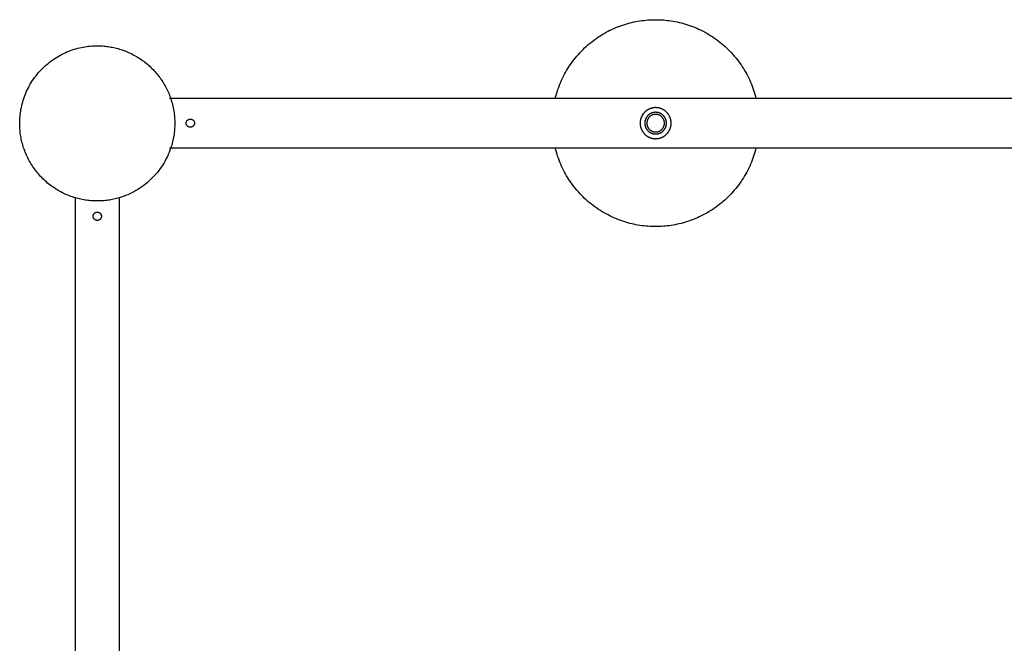
# Model space of a CAD drawing. Units: millimetres. Extents: x -1298 to 15196, y -1772 to 9681.
# Drawn here: x 9148 to 10101, y 4300 to 4903 of the extents above; entities that cross this region are included whole.
import ezdxf

# ---------------------------------------------------------------- set-up
doc = ezdxf.new("R2010")
doc.units = ezdxf.units.MM
doc.header["$MEASUREMENT"] = 0
doc.layers.add('Make2D$Visible$Curves', color=7, linetype='Continuous', true_color=0x000000)

msp = doc.modelspace()

# ---------------------------------------------------------------- linework, layer by layer
at = {"layer": 'Make2D$Visible$Curves', "color": 18, "lineweight": -3, "true_color": 0x000000}
for points in [[(9666.31, 4827.37), (9666.82, 4829.32), (9667.37, 4831.27), (9667.96, 4833.21), (9668.59, 4835.16), (9669.26, 4837.1), (9669.98, 4839.03), (9670.75, 4840.96), (9671.55, 4842.88), (9672.4, 4844.79), (9673.29, 4846.68), (9674.23, 4848.57), (9675.2, 4850.44), (9676.22, 4852.3), (9677.29, 4854.14), (9678.39, 4855.96), (9679.54, 4857.76), (9680.72, 4859.55), (9681.95, 4861.31), (9683.22, 4863.04), (9684.52, 4864.75), (9685.87, 4866.44), (9687.25, 4868.09), (9688.67, 4869.72), (9690.12, 4871.32), (9691.61, 4872.89), (9693.13, 4874.42), (9694.69, 4875.92), (9696.28, 4877.39), (9697.89, 4878.82), (9699.54, 4880.21), (9701.21, 4881.57), (9702.92, 4882.89), (9704.64, 4884.17), (9706.39, 4885.41), (9708.17, 4886.61), (9709.96, 4887.78), (9711.78, 4888.89), (9713.61, 4889.97), (9715.46, 4891.01), (9717.33, 4892), (9719.21, 4892.95), (9721.11, 4893.86), (9723.01, 4894.72), (9724.93, 4895.54), (9726.85, 4896.32), (9728.78, 4897.06), (9730.72, 4897.75), (9732.66, 4898.39), (9734.61, 4899), (9736.56, 4899.56), (9738.51, 4900.08), (9740.45, 4900.56), (9742.4, 4901), (9744.34, 4901.4), (9746.28, 4901.75), (9748.21, 4902.07), (9750.14, 4902.34), (9752.06, 4902.58), (9753.97, 4902.78), (9755.87, 4902.94), (9757.76, 4903.06), (9759.63, 4903.15), (9761.5, 4903.2), (9763.35, 4903.22), (9765.2, 4903.2), (9767.07, 4903.15), (9768.95, 4903.06), (9770.84, 4902.94), (9772.74, 4902.78), (9774.65, 4902.58), (9776.57, 4902.34), (9778.49, 4902.07), (9780.42, 4901.75), (9782.36, 4901.4), (9784.3, 4901), (9786.25, 4900.56), (9788.2, 4900.08), (9790.15, 4899.56), (9792.09, 4899), (9794.04, 4898.39), (9795.98, 4897.75), (9797.92, 4897.06), (9799.85, 4896.32), (9801.78, 4895.54), (9803.69, 4894.72), (9805.6, 4893.86), (9807.49, 4892.95), (9809.37, 4892), (9811.24, 4891.01), (9813.09, 4889.97), (9814.93, 4888.89), (9816.74, 4887.78), (9818.54, 4886.61), (9820.31, 4885.41), (9822.06, 4884.17), (9823.79, 4882.89), (9825.49, 4881.57), (9827.16, 4880.21), (9828.81, 4878.82), (9830.43, 4877.39), (9832.01, 4875.92), (9833.57, 4874.42), (9835.09, 4872.89), (9836.58, 4871.32), (9838.04, 4869.72), (9839.45, 4868.09), (9840.84, 4866.44), (9842.18, 4864.75), (9843.49, 4863.04), (9844.75, 4861.31), (9845.98, 4859.55), (9847.17, 4857.76), (9848.31, 4855.96), (9849.42, 4854.14), (9850.48, 4852.3), (9851.5, 4850.44), (9852.48, 4848.57), (9853.41, 4846.68), (9854.3, 4844.79), (9855.15, 4842.88), (9855.96, 4840.96), (9856.72, 4839.03), (9857.44, 4837.1), (9858.12, 4835.16), (9858.75, 4833.21), (9859.34, 4831.27), (9859.89, 4829.32), (9860.39, 4827.37)], [(9202.15, 4731.05), (9200.74, 4731.48), (9199.33, 4731.94), (9197.92, 4732.43), (9196.52, 4732.95), (9195.12, 4733.51), (9193.73, 4734.09), (9192.34, 4734.7), (9190.96, 4735.34), (9189.59, 4736.01), (9188.23, 4736.72), (9186.88, 4737.45), (9185.54, 4738.21), (9184.22, 4739), (9182.91, 4739.82), (9181.61, 4740.67), (9180.32, 4741.55), (9179.06, 4742.46), (9177.81, 4743.39), (9176.58, 4744.35), (9175.36, 4745.34), (9174.17, 4746.35), (9173, 4747.39), (9171.85, 4748.46), (9170.72, 4749.55), (9169.61, 4750.66), (9168.53, 4751.79), (9167.47, 4752.95), (9166.44, 4754.13), (9165.43, 4755.32), (9164.45, 4756.54), (9163.49, 4757.78), (9162.57, 4759.03), (9161.67, 4760.3), (9160.8, 4761.59), (9159.95, 4762.89), (9159.14, 4764.21), (9158.35, 4765.54), (9157.6, 4766.88), (9156.87, 4768.23), (9156.18, 4769.59), (9155.51, 4770.96), (9154.88, 4772.34), (9154.27, 4773.73), (9153.7, 4775.13), (9153.15, 4776.53), (9152.64, 4777.93), (9152.16, 4779.34), (9151.7, 4780.75), (9151.28, 4782.16), (9150.89, 4783.57), (9150.52, 4784.99), (9150.19, 4786.4), (9149.88, 4787.81), (9149.6, 4789.22), (9149.35, 4790.62), (9149.13, 4792.02), (9148.94, 4793.42), (9148.77, 4794.81), (9148.64, 4796.2), (9148.52, 4797.57), (9148.44, 4798.94), (9148.37, 4800.3), (9148.34, 4801.66), (9148.33, 4803), (9148.34, 4804.66), (9148.4, 4806.34), (9148.5, 4808.04), (9148.63, 4809.74), (9148.8, 4811.45), (9149.02, 4813.18), (9149.28, 4814.91), (9149.58, 4816.65), (9149.92, 4818.39), (9150.31, 4820.14), (9150.74, 4821.89), (9151.22, 4823.64), (9151.74, 4825.39), (9152.31, 4827.13), (9152.93, 4828.87), (9153.59, 4830.61), (9154.3, 4832.33), (9155.06, 4834.05), (9155.86, 4835.76), (9156.7, 4837.45), (9157.6, 4839.12), (9158.54, 4840.78), (9159.52, 4842.42), (9160.55, 4844.04), (9161.62, 4845.64), (9162.74, 4847.21), (9163.9, 4848.75), (9165.1, 4850.27), (9166.34, 4851.76), (9167.62, 4853.22), (9168.94, 4854.64), (9170.29, 4856.03), (9171.68, 4857.39), (9173.11, 4858.71), (9174.57, 4859.99), (9176.05, 4861.23), (9177.57, 4862.43), (9179.12, 4863.59), (9180.69, 4864.7), (9182.29, 4865.77), (9183.9, 4866.8), (9185.54, 4867.79), (9187.2, 4868.73), (9188.88, 4869.62), (9190.57, 4870.47), (9192.28, 4871.27), (9193.99, 4872.03), (9195.72, 4872.73), (9197.45, 4873.4), (9199.19, 4874.01), (9200.94, 4874.58), (9202.69, 4875.1), (9204.44, 4875.58), (9206.19, 4876.02), (9207.94, 4876.4), (9209.68, 4876.75), (9211.42, 4877.05), (9213.15, 4877.31), (9214.87, 4877.52), (9216.59, 4877.7), (9218.29, 4877.83), (9219.98, 4877.93), (9221.66, 4877.98), (9223.33, 4878), (9225.93, 4877.95), (9227.24, 4877.9), (9228.56, 4877.82), (9229.89, 4877.71), (9231.22, 4877.58), (9232.56, 4877.43), (9233.91, 4877.25), (9235.26, 4877.05), (9236.61, 4876.81), (9237.97, 4876.56), (9239.33, 4876.27), (9240.69, 4875.96), (9242.05, 4875.62), (9243.41, 4875.26), (9244.78, 4874.87), (9246.14, 4874.45), (9247.5, 4874), (9248.86, 4873.52), (9250.21, 4873.02), (9251.56, 4872.48), (9252.9, 4871.92), (9254.24, 4871.33), (9255.57, 4870.72), (9256.89, 4870.07), (9258.21, 4869.4), (9259.51, 4868.69), (9260.8, 4867.97), (9262.08, 4867.21), (9263.35, 4866.42), (9264.61, 4865.61), (9265.85, 4864.78), (9267.08, 4863.91), (9268.3, 4863.02), (9269.49, 4862.11), (9270.67, 4861.17), (9271.83, 4860.2), (9272.97, 4859.21), (9274.1, 4858.2), (9275.2, 4857.17), (9276.28, 4856.11), (9277.34, 4855.03), (9278.38, 4853.93), (9279.4, 4852.81), (9280.39, 4851.67), (9281.36, 4850.51), (9282.3, 4849.34), (9283.22, 4848.14), (9284.11, 4846.93), (9284.98, 4845.71), (9285.82, 4844.47), (9286.64, 4843.21), (9287.42, 4841.94), (9288.18, 4840.66), (9288.92, 4839.37), (9289.62, 4838.07), (9290.3, 4836.76), (9290.95, 4835.44), (9291.57, 4834.11), (9292.16, 4832.77), (9292.73, 4831.43), (9293.27, 4830.08), (9293.78, 4828.73), (9294.26, 4827.37)], [(9293.35, 4827.37), (9666.31, 4827.37)], [(9294.26, 4827.37), (9294.77, 4825.83), (9295.24, 4824.28), (9295.68, 4822.74), (9296.09, 4821.19), (9296.46, 4819.65), (9296.79, 4818.1), (9297.09, 4816.56), (9297.36, 4815.03), (9297.59, 4813.5), (9297.79, 4811.97), (9297.95, 4810.45), (9298.09, 4808.94), (9298.19, 4807.44), (9298.27, 4805.95), (9298.31, 4804.47), (9298.33, 4803), (9298.31, 4801.56), (9298.27, 4800.1), (9298.2, 4798.64), (9298.1, 4797.16), (9297.97, 4795.68), (9297.81, 4794.19), (9297.61, 4792.69), (9297.39, 4791.19), (9297.13, 4789.68), (9296.85, 4788.17), (9296.52, 4786.66), (9296.17, 4785.14), (9295.78, 4783.62), (9295.36, 4782.1), (9294.9, 4780.59), (9294.41, 4779.07)], [(9666.31, 4827.37), (9860.39, 4827.37)], [(9860.39, 4827.37), (10126.31, 4827.37)], [(9294.41, 4779.07), (9293.68, 4777.01), (9292.89, 4774.97), (9292.04, 4772.93), (9291.12, 4770.91), (9290.13, 4768.91), (9289.08, 4766.93), (9287.97, 4764.97), (9286.8, 4763.04), (9285.56, 4761.14), (9284.26, 4759.27), (9282.9, 4757.44), (9281.49, 4755.65), (9280.02, 4753.9), (9278.49, 4752.19), (9276.91, 4750.53), (9275.29, 4748.92), (9273.61, 4747.35), (9271.89, 4745.84), (9270.12, 4744.39), (9268.32, 4742.99), (9266.47, 4741.65), (9264.6, 4740.38), (9262.69, 4739.16), (9260.75, 4738), (9258.78, 4736.91), (9256.79, 4735.88), (9254.79, 4734.92), (9252.76, 4734.02), (9250.72, 4733.18), (9248.67, 4732.41), (9246.61, 4731.71), (9244.55, 4731.07)], [(9666.31, 4779.07), (9293.35, 4779.07)], [(9860.39, 4779.07), (9666.31, 4779.07)], [(9860.39, 4779.07), (9859.89, 4777.12), (9859.34, 4775.17), (9858.75, 4773.23), (9858.12, 4771.28), (9857.44, 4769.34), (9856.72, 4767.41), (9855.96, 4765.48), (9855.15, 4763.56), (9854.3, 4761.65), (9853.41, 4759.75), (9852.48, 4757.87), (9851.5, 4756), (9850.48, 4754.14), (9849.42, 4752.3), (9848.31, 4750.48), (9847.17, 4748.67), (9845.98, 4746.89), (9844.75, 4745.13), (9843.49, 4743.4), (9842.18, 4741.69), (9840.84, 4740), (9839.45, 4738.35), (9838.04, 4736.72), (9836.58, 4735.12), (9835.09, 4733.55), (9833.57, 4732.02), (9832.01, 4730.52), (9830.43, 4729.05), (9828.81, 4727.62), (9827.16, 4726.23), (9825.49, 4724.87), (9823.79, 4723.55), (9822.06, 4722.27), (9820.31, 4721.03), (9818.54, 4719.82), (9816.74, 4718.66), (9814.93, 4717.54), (9813.09, 4716.47), (9811.24, 4715.43), (9809.37, 4714.44), (9807.49, 4713.49), (9805.6, 4712.58), (9803.69, 4711.72), (9801.78, 4710.9), (9799.85, 4710.12), (9797.92, 4709.38), (9795.98, 4708.69), (9794.04, 4708.04), (9792.09, 4707.44), (9790.15, 4706.88), (9788.2, 4706.36), (9786.25, 4705.88), (9784.3, 4705.44), (9782.36, 4705.04), (9780.42, 4704.69), (9778.49, 4704.37), (9776.57, 4704.1), (9774.65, 4703.86), (9772.74, 4703.66), (9770.84, 4703.5), (9768.95, 4703.38), (9767.07, 4703.29), (9765.2, 4703.24), (9763.35, 4703.22), (9761.5, 4703.24), (9759.63, 4703.29), (9757.76, 4703.38), (9755.87, 4703.5), (9753.97, 4703.66), (9752.06, 4703.86), (9750.14, 4704.1), (9748.21, 4704.37), (9746.28, 4704.69), (9744.34, 4705.04), (9742.4, 4705.44), (9740.45, 4705.88), (9738.51, 4706.36), (9736.56, 4706.88), (9734.61, 4707.44), (9732.66, 4708.04), (9730.72, 4708.69), (9728.78, 4709.38), (9726.85, 4710.12), (9724.93, 4710.9), (9723.01, 4711.72), (9721.11, 4712.58), (9719.21, 4713.49), (9717.33, 4714.44), (9715.46, 4715.43), (9713.61, 4716.47), (9711.78, 4717.54), (9709.96, 4718.66), (9708.17, 4719.82), (9706.39, 4721.03), (9704.64, 4722.27), (9702.92, 4723.55), (9701.21, 4724.87), (9699.54, 4726.23), (9697.89, 4727.62), (9696.28, 4729.05), (9694.69, 4730.52), (9693.13, 4732.02), (9691.61, 4733.55), (9690.12, 4735.12), (9688.67, 4736.72), (9687.25, 4738.35), (9685.87, 4740), (9684.52, 4741.69), (9683.22, 4743.4), (9681.95, 4745.13), (9680.72, 4746.89), (9679.54, 4748.67), (9678.39, 4750.48), (9677.29, 4752.3), (9676.22, 4754.14), (9675.2, 4756), (9674.23, 4757.87), (9673.29, 4759.75), (9672.4, 4761.65), (9671.55, 4763.56), (9670.75, 4765.48), (9669.98, 4767.41), (9669.26, 4769.34), (9668.59, 4771.28), (9667.96, 4773.23), (9667.37, 4775.17), (9666.82, 4777.12), (9666.31, 4779.07)], [(10126.31, 4779.07), (9860.39, 4779.07)], [(9244.55, 4731.07), (9243.2, 4730.68), (9241.85, 4730.32), (9240.51, 4729.99), (9239.16, 4729.69), (9237.81, 4729.41), (9236.47, 4729.16), (9235.13, 4728.93), (9233.79, 4728.73), (9232.46, 4728.56), (9231.14, 4728.41), (9229.82, 4728.28), (9228.5, 4728.18), (9225.9, 4728.04), (9223.33, 4728), (9220.76, 4728.04), (9218.16, 4728.18), (9216.85, 4728.28), (9215.53, 4728.41), (9214.21, 4728.56), (9212.88, 4728.73), (9211.55, 4728.93), (9210.21, 4729.15), (9208.88, 4729.41), (9207.53, 4729.68), (9206.19, 4729.98), (9204.84, 4730.31), (9203.5, 4730.67), (9202.15, 4731.05)], [(9202.15, 3875.16), (9202.15, 4731.05)], [(9244.55, 4731.07), (9244.55, 3875.16)]]:
    msp.add_lwpolyline(points, dxfattribs=at)
for points in [[(9778.35, 4803.22), (9778.35, 4803.55), (9778.34, 4803.89), (9778.32, 4804.23), (9778.29, 4804.57), (9778.26, 4804.91), (9778.21, 4805.26), (9778.16, 4805.6), (9778.1, 4805.95), (9778.03, 4806.3), (9777.95, 4806.65), (9777.87, 4807), (9777.77, 4807.35), (9777.67, 4807.7), (9777.55, 4808.05), (9777.43, 4808.39), (9777.3, 4808.74), (9777.16, 4809.09), (9777.01, 4809.43), (9776.85, 4809.77), (9776.68, 4810.11), (9776.5, 4810.44), (9776.31, 4810.78), (9776.11, 4811.1), (9775.91, 4811.43), (9775.69, 4811.75), (9775.47, 4812.06), (9775.24, 4812.37), (9775, 4812.67), (9774.75, 4812.97), (9774.49, 4813.26), (9774.23, 4813.55), (9773.96, 4813.83), (9773.68, 4814.1), (9773.4, 4814.36), (9773.1, 4814.62), (9772.81, 4814.87), (9772.5, 4815.11), (9772.19, 4815.34), (9771.88, 4815.56), (9771.56, 4815.77), (9771.24, 4815.98), (9770.91, 4816.18), (9770.58, 4816.37), (9770.24, 4816.54), (9769.9, 4816.71), (9769.56, 4816.87), (9769.22, 4817.02), (9768.87, 4817.17), (9768.53, 4817.3), (9768.18, 4817.42), (9767.83, 4817.54), (9767.48, 4817.64), (9767.13, 4817.74), (9766.78, 4817.82), (9766.43, 4817.9), (9766.08, 4817.97), (9765.73, 4818.03), (9765.39, 4818.08), (9765.04, 4818.12), (9764.7, 4818.16), (9764.36, 4818.19), (9764.02, 4818.2), (9763.68, 4818.22), (9763.35, 4818.22), (9763.02, 4818.22), (9762.68, 4818.2), (9762.34, 4818.19), (9762, 4818.16), (9761.66, 4818.12), (9761.32, 4818.08), (9760.97, 4818.03), (9760.62, 4817.97), (9760.27, 4817.9), (9759.92, 4817.82), (9759.57, 4817.74), (9759.22, 4817.64), (9758.87, 4817.54), (9758.53, 4817.42), (9758.18, 4817.3), (9757.83, 4817.17), (9757.49, 4817.02), (9757.14, 4816.87), (9756.8, 4816.71), (9756.46, 4816.54), (9756.13, 4816.37), (9755.8, 4816.18), (9755.47, 4815.98), (9755.14, 4815.77), (9754.82, 4815.56), (9754.51, 4815.34), (9754.2, 4815.11), (9753.9, 4814.87), (9753.6, 4814.62), (9753.31, 4814.36), (9753.02, 4814.1), (9752.75, 4813.83), (9752.47, 4813.55), (9752.21, 4813.26), (9751.95, 4812.97), (9751.71, 4812.67), (9751.47, 4812.37), (9751.23, 4812.06), (9751.01, 4811.75), (9750.8, 4811.43), (9750.59, 4811.1), (9750.39, 4810.78), (9750.21, 4810.44), (9750.03, 4810.11), (9749.86, 4809.77), (9749.7, 4809.43), (9749.55, 4809.09), (9749.4, 4808.74), (9749.27, 4808.39), (9749.15, 4808.05), (9749.04, 4807.7), (9748.93, 4807.35), (9748.84, 4807), (9748.75, 4806.65), (9748.67, 4806.3), (9748.6, 4805.95), (9748.54, 4805.6), (9748.49, 4805.26), (9748.45, 4804.91), (9748.41, 4804.57), (9748.39, 4804.23), (9748.37, 4803.89), (9748.36, 4803.55), (9748.35, 4803.22), (9748.36, 4802.89), (9748.37, 4802.55), (9748.39, 4802.21), (9748.41, 4801.87), (9748.45, 4801.53), (9748.49, 4801.18), (9748.54, 4800.84), (9748.6, 4800.49), (9748.67, 4800.14), (9748.75, 4799.79), (9748.84, 4799.44), (9748.93, 4799.09), (9749.04, 4798.74), (9749.15, 4798.39), (9749.27, 4798.05), (9749.4, 4797.7), (9749.55, 4797.35), (9749.7, 4797.01), (9749.86, 4796.67), (9750.03, 4796.33), (9750.21, 4796), (9750.39, 4795.66), (9750.59, 4795.34), (9750.8, 4795.01), (9751.01, 4794.69), (9751.23, 4794.38), (9751.47, 4794.07), (9751.71, 4793.77), (9751.95, 4793.47), (9752.21, 4793.18), (9752.47, 4792.89), (9752.75, 4792.61), (9753.02, 4792.34), (9753.31, 4792.08), (9753.6, 4791.82), (9753.9, 4791.57), (9754.2, 4791.33), (9754.51, 4791.1), (9754.82, 4790.88), (9755.14, 4790.66), (9755.47, 4790.46), (9755.8, 4790.26), (9756.13, 4790.07), (9756.46, 4789.9), (9756.8, 4789.73), (9757.14, 4789.57), (9757.49, 4789.41), (9757.83, 4789.27), (9758.18, 4789.14), (9758.53, 4789.02), (9758.87, 4788.9), (9759.22, 4788.8), (9759.57, 4788.7), (9759.92, 4788.62), (9760.27, 4788.54), (9760.62, 4788.47), (9760.97, 4788.41), (9761.32, 4788.36), (9761.66, 4788.32), (9762, 4788.28), (9762.34, 4788.25), (9762.68, 4788.23), (9763.02, 4788.22), (9763.35, 4788.22), (9763.68, 4788.22), (9764.02, 4788.23), (9764.36, 4788.25), (9764.7, 4788.28), (9765.04, 4788.32), (9765.39, 4788.36), (9765.73, 4788.41), (9766.08, 4788.47), (9766.43, 4788.54), (9766.78, 4788.62), (9767.13, 4788.7), (9767.48, 4788.8), (9767.83, 4788.9), (9768.18, 4789.02), (9768.53, 4789.14), (9768.87, 4789.27), (9769.22, 4789.41), (9769.56, 4789.57), (9769.9, 4789.73), (9770.24, 4789.9), (9770.58, 4790.07), (9770.91, 4790.26), (9771.24, 4790.46), (9771.56, 4790.66), (9771.88, 4790.88), (9772.19, 4791.1), (9772.5, 4791.33), (9772.81, 4791.57), (9773.1, 4791.82), (9773.4, 4792.08), (9773.68, 4792.34), (9773.96, 4792.61), (9774.23, 4792.89), (9774.49, 4793.18), (9774.75, 4793.47), (9775, 4793.77), (9775.24, 4794.07), (9775.47, 4794.38), (9775.69, 4794.69), (9775.91, 4795.01), (9776.11, 4795.34), (9776.31, 4795.66), (9776.5, 4796), (9776.68, 4796.33), (9776.85, 4796.67), (9777.01, 4797.01), (9777.16, 4797.35), (9777.3, 4797.7), (9777.43, 4798.05), (9777.55, 4798.39), (9777.67, 4798.74), (9777.77, 4799.09), (9777.87, 4799.44), (9777.95, 4799.79), (9778.03, 4800.14), (9778.1, 4800.49), (9778.16, 4800.84), (9778.21, 4801.18), (9778.26, 4801.53), (9778.29, 4801.87), (9778.32, 4802.21), (9778.34, 4802.55), (9778.35, 4802.89)], [(9773.83, 4803.22), (9773.82, 4803.45), (9773.82, 4803.69), (9773.8, 4803.92), (9773.78, 4804.16), (9773.76, 4804.4), (9773.73, 4804.64), (9773.69, 4804.88), (9773.65, 4805.13), (9773.6, 4805.37), (9773.55, 4805.61), (9773.49, 4805.86), (9773.42, 4806.1), (9773.35, 4806.35), (9773.27, 4806.59), (9773.18, 4806.83), (9773.09, 4807.08), (9772.99, 4807.32), (9772.89, 4807.56), (9772.77, 4807.79), (9772.66, 4808.03), (9772.53, 4808.26), (9772.4, 4808.5), (9772.26, 4808.73), (9772.12, 4808.95), (9771.97, 4809.17), (9771.81, 4809.39), (9771.65, 4809.61), (9771.48, 4809.82), (9771.31, 4810.03), (9771.13, 4810.23), (9770.95, 4810.43), (9770.76, 4810.63), (9770.56, 4810.82), (9770.36, 4811), (9770.16, 4811.18), (9769.95, 4811.35), (9769.74, 4811.52), (9769.53, 4811.68), (9769.31, 4811.84), (9769.08, 4811.99), (9768.86, 4812.13), (9768.63, 4812.27), (9768.4, 4812.4), (9768.16, 4812.52), (9767.93, 4812.64), (9767.69, 4812.75), (9767.45, 4812.86), (9767.21, 4812.96), (9766.96, 4813.05), (9766.72, 4813.14), (9766.48, 4813.22), (9766.23, 4813.29), (9765.99, 4813.36), (9765.75, 4813.42), (9765.5, 4813.47), (9765.26, 4813.52), (9765.01, 4813.56), (9764.77, 4813.6), (9764.53, 4813.63), (9764.29, 4813.65), (9764.05, 4813.67), (9763.82, 4813.68), (9763.58, 4813.69), (9763.35, 4813.69), (9763.12, 4813.69), (9762.88, 4813.68), (9762.65, 4813.67), (9762.41, 4813.65), (9762.17, 4813.63), (9761.93, 4813.6), (9761.69, 4813.56), (9761.45, 4813.52), (9761.2, 4813.47), (9760.96, 4813.42), (9760.71, 4813.36), (9760.47, 4813.29), (9760.23, 4813.22), (9759.98, 4813.14), (9759.74, 4813.05), (9759.5, 4812.96), (9759.26, 4812.86), (9759.02, 4812.75), (9758.78, 4812.64), (9758.54, 4812.52), (9758.31, 4812.4), (9758.08, 4812.27), (9757.85, 4812.13), (9757.62, 4811.99), (9757.4, 4811.84), (9757.18, 4811.68), (9756.96, 4811.52), (9756.75, 4811.35), (9756.54, 4811.18), (9756.34, 4811), (9756.14, 4810.82), (9755.95, 4810.63), (9755.76, 4810.43), (9755.57, 4810.23), (9755.39, 4810.03), (9755.22, 4809.82), (9755.05, 4809.61), (9754.89, 4809.39), (9754.73, 4809.17), (9754.59, 4808.95), (9754.44, 4808.73), (9754.3, 4808.5), (9754.17, 4808.26), (9754.05, 4808.03), (9753.93, 4807.79), (9753.82, 4807.56), (9753.71, 4807.32), (9753.61, 4807.08), (9753.52, 4806.83), (9753.43, 4806.59), (9753.36, 4806.35), (9753.28, 4806.1), (9753.22, 4805.86), (9753.15, 4805.61), (9753.1, 4805.37), (9753.05, 4805.13), (9753.01, 4804.88), (9752.97, 4804.64), (9752.94, 4804.4), (9752.92, 4804.16), (9752.9, 4803.92), (9752.89, 4803.69), (9752.88, 4803.45), (9752.88, 4803.22), (9752.88, 4802.99), (9752.89, 4802.75), (9752.9, 4802.52), (9752.92, 4802.28), (9752.94, 4802.04), (9752.97, 4801.8), (9753.01, 4801.56), (9753.05, 4801.31), (9753.1, 4801.07), (9753.15, 4800.83), (9753.22, 4800.58), (9753.28, 4800.34), (9753.36, 4800.09), (9753.43, 4799.85), (9753.52, 4799.61), (9753.61, 4799.36), (9753.71, 4799.12), (9753.82, 4798.88), (9753.93, 4798.65), (9754.05, 4798.41), (9754.17, 4798.18), (9754.3, 4797.94), (9754.44, 4797.71), (9754.59, 4797.49), (9754.73, 4797.27), (9754.89, 4797.05), (9755.05, 4796.83), (9755.22, 4796.62), (9755.39, 4796.41), (9755.57, 4796.21), (9755.76, 4796.01), (9755.95, 4795.81), (9756.14, 4795.62), (9756.34, 4795.44), (9756.54, 4795.26), (9756.75, 4795.09), (9756.96, 4794.92), (9757.18, 4794.76), (9757.4, 4794.6), (9757.62, 4794.45), (9757.85, 4794.31), (9758.08, 4794.17), (9758.31, 4794.04), (9758.54, 4793.92), (9758.78, 4793.8), (9759.02, 4793.69), (9759.26, 4793.58), (9759.5, 4793.48), (9759.74, 4793.39), (9759.98, 4793.3), (9760.23, 4793.22), (9760.47, 4793.15), (9760.71, 4793.08), (9760.96, 4793.02), (9761.2, 4792.97), (9761.45, 4792.92), (9761.69, 4792.88), (9761.93, 4792.84), (9762.17, 4792.81), (9762.41, 4792.79), (9762.65, 4792.77), (9762.88, 4792.76), (9763.12, 4792.75), (9763.35, 4792.75), (9763.58, 4792.75), (9763.82, 4792.76), (9764.05, 4792.77), (9764.29, 4792.79), (9764.53, 4792.81), (9764.77, 4792.84), (9765.01, 4792.88), (9765.26, 4792.92), (9765.5, 4792.97), (9765.75, 4793.02), (9765.99, 4793.08), (9766.23, 4793.15), (9766.48, 4793.22), (9766.72, 4793.3), (9766.96, 4793.39), (9767.21, 4793.48), (9767.45, 4793.58), (9767.69, 4793.69), (9767.93, 4793.8), (9768.16, 4793.92), (9768.4, 4794.04), (9768.63, 4794.17), (9768.86, 4794.31), (9769.08, 4794.45), (9769.31, 4794.6), (9769.53, 4794.76), (9769.74, 4794.92), (9769.95, 4795.09), (9770.16, 4795.26), (9770.36, 4795.44), (9770.56, 4795.62), (9770.76, 4795.81), (9770.95, 4796.01), (9771.13, 4796.21), (9771.31, 4796.41), (9771.48, 4796.62), (9771.65, 4796.83), (9771.81, 4797.05), (9771.97, 4797.27), (9772.12, 4797.49), (9772.26, 4797.71), (9772.4, 4797.94), (9772.53, 4798.18), (9772.66, 4798.41), (9772.77, 4798.65), (9772.89, 4798.88), (9772.99, 4799.12), (9773.09, 4799.36), (9773.18, 4799.61), (9773.27, 4799.85), (9773.35, 4800.09), (9773.42, 4800.34), (9773.49, 4800.58), (9773.55, 4800.83), (9773.6, 4801.07), (9773.65, 4801.31), (9773.69, 4801.56), (9773.73, 4801.8), (9773.76, 4802.04), (9773.78, 4802.28), (9773.8, 4802.52), (9773.82, 4802.75), (9773.82, 4802.99)], [(9771.87, 4803.22), (9771.87, 4803.41), (9771.86, 4803.6), (9771.85, 4803.79), (9771.84, 4803.99), (9771.82, 4804.18), (9771.79, 4804.38), (9771.76, 4804.57), (9771.73, 4804.77), (9771.69, 4804.97), (9771.65, 4805.17), (9771.6, 4805.37), (9771.54, 4805.56), (9771.48, 4805.76), (9771.42, 4805.96), (9771.35, 4806.16), (9771.27, 4806.36), (9771.19, 4806.55), (9771.11, 4806.75), (9771.02, 4806.94), (9770.92, 4807.13), (9770.82, 4807.32), (9770.71, 4807.51), (9770.6, 4807.7), (9770.48, 4807.88), (9770.36, 4808.06), (9770.24, 4808.24), (9770.1, 4808.42), (9769.97, 4808.59), (9769.83, 4808.76), (9769.68, 4808.93), (9769.53, 4809.09), (9769.38, 4809.25), (9769.22, 4809.4), (9769.06, 4809.55), (9768.89, 4809.69), (9768.72, 4809.84), (9768.55, 4809.97), (9768.37, 4810.1), (9768.2, 4810.23), (9768.01, 4810.35), (9767.83, 4810.47), (9767.64, 4810.58), (9767.46, 4810.69), (9767.27, 4810.79), (9767.07, 4810.89), (9766.88, 4810.98), (9766.68, 4811.06), (9766.49, 4811.14), (9766.29, 4811.22), (9766.09, 4811.29), (9765.9, 4811.35), (9765.7, 4811.41), (9765.5, 4811.47), (9765.3, 4811.52), (9765.1, 4811.56), (9764.9, 4811.6), (9764.7, 4811.63), (9764.51, 4811.66), (9764.31, 4811.69), (9764.12, 4811.71), (9763.92, 4811.72), (9763.73, 4811.73), (9763.54, 4811.74), (9763.35, 4811.74), (9763.16, 4811.74), (9762.97, 4811.73), (9762.78, 4811.72), (9762.59, 4811.71), (9762.39, 4811.69), (9762.2, 4811.66), (9762, 4811.63), (9761.8, 4811.6), (9761.6, 4811.56), (9761.4, 4811.52), (9761.21, 4811.47), (9761.01, 4811.41), (9760.81, 4811.35), (9760.61, 4811.29), (9760.41, 4811.22), (9760.22, 4811.14), (9760.02, 4811.06), (9759.82, 4810.98), (9759.63, 4810.89), (9759.44, 4810.79), (9759.25, 4810.69), (9759.06, 4810.58), (9758.87, 4810.47), (9758.69, 4810.35), (9758.51, 4810.23), (9758.33, 4810.1), (9758.15, 4809.97), (9757.98, 4809.84), (9757.81, 4809.69), (9757.65, 4809.55), (9757.48, 4809.4), (9757.33, 4809.25), (9757.17, 4809.09), (9757.02, 4808.93), (9756.88, 4808.76), (9756.74, 4808.59), (9756.6, 4808.42), (9756.47, 4808.24), (9756.34, 4808.06), (9756.22, 4807.88), (9756.1, 4807.7), (9755.99, 4807.51), (9755.88, 4807.32), (9755.78, 4807.13), (9755.69, 4806.94), (9755.6, 4806.75), (9755.51, 4806.55), (9755.43, 4806.36), (9755.35, 4806.16), (9755.28, 4805.96), (9755.22, 4805.76), (9755.16, 4805.56), (9755.11, 4805.37), (9755.06, 4805.17), (9755.01, 4804.97), (9754.97, 4804.77), (9754.94, 4804.57), (9754.91, 4804.38), (9754.88, 4804.18), (9754.87, 4803.99), (9754.85, 4803.79), (9754.84, 4803.6), (9754.83, 4803.41), (9754.83, 4803.22), (9754.83, 4803.03), (9754.84, 4802.84), (9754.85, 4802.65), (9754.87, 4802.45), (9754.88, 4802.26), (9754.91, 4802.06), (9754.94, 4801.87), (9754.97, 4801.67), (9755.01, 4801.47), (9755.06, 4801.27), (9755.11, 4801.07), (9755.16, 4800.88), (9755.22, 4800.68), (9755.28, 4800.48), (9755.35, 4800.28), (9755.43, 4800.08), (9755.51, 4799.89), (9755.6, 4799.69), (9755.69, 4799.5), (9755.78, 4799.31), (9755.88, 4799.12), (9755.99, 4798.93), (9756.1, 4798.74), (9756.22, 4798.56), (9756.34, 4798.38), (9756.47, 4798.2), (9756.6, 4798.02), (9756.74, 4797.85), (9756.88, 4797.68), (9757.02, 4797.51), (9757.17, 4797.35), (9757.33, 4797.19), (9757.48, 4797.04), (9757.65, 4796.89), (9757.81, 4796.75), (9757.98, 4796.6), (9758.15, 4796.47), (9758.33, 4796.34), (9758.51, 4796.21), (9758.69, 4796.09), (9758.87, 4795.97), (9759.06, 4795.86), (9759.25, 4795.75), (9759.44, 4795.65), (9759.63, 4795.55), (9759.82, 4795.46), (9760.02, 4795.38), (9760.22, 4795.3), (9760.41, 4795.22), (9760.61, 4795.15), (9760.81, 4795.09), (9761.01, 4795.03), (9761.21, 4794.97), (9761.4, 4794.92), (9761.6, 4794.88), (9761.8, 4794.84), (9762, 4794.81), (9762.2, 4794.78), (9762.39, 4794.75), (9762.59, 4794.73), (9762.78, 4794.72), (9762.97, 4794.71), (9763.16, 4794.7), (9763.35, 4794.7), (9763.54, 4794.7), (9763.73, 4794.71), (9763.92, 4794.72), (9764.12, 4794.73), (9764.31, 4794.75), (9764.51, 4794.78), (9764.7, 4794.81), (9764.9, 4794.84), (9765.1, 4794.88), (9765.3, 4794.92), (9765.5, 4794.97), (9765.7, 4795.03), (9765.9, 4795.09), (9766.09, 4795.15), (9766.29, 4795.22), (9766.49, 4795.3), (9766.68, 4795.38), (9766.88, 4795.46), (9767.07, 4795.55), (9767.27, 4795.65), (9767.46, 4795.75), (9767.64, 4795.86), (9767.83, 4795.97), (9768.01, 4796.09), (9768.2, 4796.21), (9768.37, 4796.34), (9768.55, 4796.47), (9768.72, 4796.6), (9768.89, 4796.75), (9769.06, 4796.89), (9769.22, 4797.04), (9769.38, 4797.19), (9769.53, 4797.35), (9769.68, 4797.51), (9769.83, 4797.68), (9769.97, 4797.85), (9770.1, 4798.02), (9770.24, 4798.2), (9770.36, 4798.38), (9770.48, 4798.56), (9770.6, 4798.74), (9770.71, 4798.93), (9770.82, 4799.12), (9770.92, 4799.31), (9771.02, 4799.5), (9771.11, 4799.69), (9771.19, 4799.89), (9771.27, 4800.08), (9771.35, 4800.28), (9771.42, 4800.48), (9771.48, 4800.68), (9771.54, 4800.88), (9771.6, 4801.07), (9771.65, 4801.27), (9771.69, 4801.47), (9771.73, 4801.67), (9771.76, 4801.87), (9771.79, 4802.06), (9771.82, 4802.26), (9771.84, 4802.45), (9771.85, 4802.65), (9771.86, 4802.84), (9771.87, 4803.03)], [(9309.35, 4803.22), (9309.35, 4803.31), (9309.36, 4803.4), (9309.36, 4803.49), (9309.37, 4803.58), (9309.38, 4803.67), (9309.39, 4803.76), (9309.4, 4803.85), (9309.42, 4803.95), (9309.44, 4804.04), (9309.46, 4804.13), (9309.48, 4804.23), (9309.51, 4804.32), (9309.53, 4804.41), (9309.56, 4804.51), (9309.6, 4804.6), (9309.63, 4804.69), (9309.67, 4804.78), (9309.71, 4804.88), (9309.75, 4804.97), (9309.8, 4805.06), (9309.85, 4805.15), (9309.9, 4805.23), (9309.95, 4805.32), (9310, 4805.41), (9310.06, 4805.49), (9310.12, 4805.58), (9310.18, 4805.66), (9310.25, 4805.74), (9310.31, 4805.82), (9310.38, 4805.9), (9310.45, 4805.97), (9310.52, 4806.05), (9310.6, 4806.12), (9310.67, 4806.19), (9310.75, 4806.26), (9310.83, 4806.33), (9310.91, 4806.39), (9310.99, 4806.45), (9311.08, 4806.51), (9311.16, 4806.57), (9311.25, 4806.62), (9311.34, 4806.68), (9311.43, 4806.73), (9311.51, 4806.77), (9311.6, 4806.82), (9311.7, 4806.86), (9311.79, 4806.9), (9311.88, 4806.94), (9311.97, 4806.97), (9312.06, 4807.01), (9312.16, 4807.04), (9312.25, 4807.07), (9312.34, 4807.09), (9312.44, 4807.11), (9312.53, 4807.13), (9312.62, 4807.15), (9312.72, 4807.17), (9312.81, 4807.18), (9312.9, 4807.19), (9312.99, 4807.2), (9313.08, 4807.21), (9313.17, 4807.22), (9313.26, 4807.22), (9313.35, 4807.22), (9313.44, 4807.22), (9313.53, 4807.22), (9313.62, 4807.21), (9313.71, 4807.2), (9313.8, 4807.19), (9313.89, 4807.18), (9313.99, 4807.17), (9314.08, 4807.15), (9314.17, 4807.13), (9314.27, 4807.11), (9314.36, 4807.09), (9314.45, 4807.07), (9314.55, 4807.04), (9314.64, 4807.01), (9314.73, 4806.97), (9314.82, 4806.94), (9314.92, 4806.9), (9315.01, 4806.86), (9315.1, 4806.82), (9315.19, 4806.77), (9315.28, 4806.73), (9315.37, 4806.68), (9315.45, 4806.62), (9315.54, 4806.57), (9315.63, 4806.51), (9315.71, 4806.45), (9315.79, 4806.39), (9315.87, 4806.33), (9315.95, 4806.26), (9316.03, 4806.19), (9316.11, 4806.12), (9316.18, 4806.05), (9316.25, 4805.97), (9316.32, 4805.9), (9316.39, 4805.82), (9316.46, 4805.74), (9316.52, 4805.66), (9316.58, 4805.58), (9316.64, 4805.49), (9316.7, 4805.41), (9316.75, 4805.32), (9316.81, 4805.23), (9316.86, 4805.15), (9316.9, 4805.06), (9316.95, 4804.97), (9316.99, 4804.88), (9317.03, 4804.78), (9317.07, 4804.69), (9317.11, 4804.6), (9317.14, 4804.51), (9317.17, 4804.41), (9317.2, 4804.32), (9317.22, 4804.23), (9317.25, 4804.13), (9317.27, 4804.04), (9317.29, 4803.95), (9317.3, 4803.85), (9317.31, 4803.76), (9317.33, 4803.67), (9317.34, 4803.58), (9317.34, 4803.49), (9317.35, 4803.4), (9317.35, 4803.31), (9317.35, 4803.22), (9317.35, 4803.13), (9317.35, 4803.04), (9317.34, 4802.95), (9317.34, 4802.86), (9317.33, 4802.77), (9317.31, 4802.68), (9317.3, 4802.58), (9317.29, 4802.49), (9317.27, 4802.4), (9317.25, 4802.31), (9317.22, 4802.21), (9317.2, 4802.12), (9317.17, 4802.03), (9317.14, 4801.93), (9317.11, 4801.84), (9317.07, 4801.75), (9317.03, 4801.66), (9316.99, 4801.56), (9316.95, 4801.47), (9316.9, 4801.38), (9316.86, 4801.29), (9316.81, 4801.2), (9316.75, 4801.12), (9316.7, 4801.03), (9316.64, 4800.95), (9316.58, 4800.86), (9316.52, 4800.78), (9316.46, 4800.7), (9316.39, 4800.62), (9316.32, 4800.54), (9316.25, 4800.47), (9316.18, 4800.39), (9316.11, 4800.32), (9316.03, 4800.25), (9315.95, 4800.18), (9315.87, 4800.11), (9315.79, 4800.05), (9315.71, 4799.99), (9315.63, 4799.93), (9315.54, 4799.87), (9315.45, 4799.82), (9315.37, 4799.76), (9315.28, 4799.71), (9315.19, 4799.67), (9315.1, 4799.62), (9315.01, 4799.58), (9314.92, 4799.54), (9314.82, 4799.5), (9314.73, 4799.47), (9314.64, 4799.43), (9314.55, 4799.4), (9314.45, 4799.37), (9314.36, 4799.35), (9314.27, 4799.33), (9314.17, 4799.3), (9314.08, 4799.29), (9313.99, 4799.27), (9313.89, 4799.26), (9313.8, 4799.25), (9313.71, 4799.24), (9313.62, 4799.23), (9313.53, 4799.22), (9313.44, 4799.22), (9313.35, 4799.22), (9313.26, 4799.22), (9313.17, 4799.22), (9313.08, 4799.23), (9312.99, 4799.24), (9312.9, 4799.25), (9312.81, 4799.26), (9312.72, 4799.27), (9312.62, 4799.29), (9312.53, 4799.3), (9312.44, 4799.33), (9312.34, 4799.35), (9312.25, 4799.37), (9312.16, 4799.4), (9312.06, 4799.43), (9311.97, 4799.47), (9311.88, 4799.5), (9311.79, 4799.54), (9311.7, 4799.58), (9311.6, 4799.62), (9311.51, 4799.67), (9311.43, 4799.71), (9311.34, 4799.76), (9311.25, 4799.82), (9311.16, 4799.87), (9311.08, 4799.93), (9310.99, 4799.99), (9310.91, 4800.05), (9310.83, 4800.11), (9310.75, 4800.18), (9310.67, 4800.25), (9310.6, 4800.32), (9310.52, 4800.39), (9310.45, 4800.47), (9310.38, 4800.54), (9310.31, 4800.62), (9310.25, 4800.7), (9310.18, 4800.78), (9310.12, 4800.86), (9310.06, 4800.95), (9310, 4801.03), (9309.95, 4801.12), (9309.9, 4801.2), (9309.85, 4801.29), (9309.8, 4801.38), (9309.75, 4801.47), (9309.71, 4801.56), (9309.67, 4801.66), (9309.63, 4801.75), (9309.6, 4801.84), (9309.56, 4801.93), (9309.53, 4802.03), (9309.51, 4802.12), (9309.48, 4802.21), (9309.46, 4802.31), (9309.44, 4802.4), (9309.42, 4802.49), (9309.4, 4802.58), (9309.39, 4802.68), (9309.38, 4802.77), (9309.37, 4802.86), (9309.36, 4802.95), (9309.36, 4803.04), (9309.35, 4803.13)], [(9223.35, 4717.22), (9223.44, 4717.22), (9223.53, 4717.22), (9223.62, 4717.21), (9223.71, 4717.2), (9223.8, 4717.19), (9223.89, 4717.18), (9223.99, 4717.17), (9224.08, 4717.15), (9224.17, 4717.13), (9224.27, 4717.11), (9224.36, 4717.09), (9224.45, 4717.07), (9224.55, 4717.04), (9224.64, 4717.01), (9224.73, 4716.97), (9224.82, 4716.94), (9224.92, 4716.9), (9225.01, 4716.86), (9225.1, 4716.82), (9225.19, 4716.77), (9225.28, 4716.73), (9225.37, 4716.68), (9225.45, 4716.62), (9225.54, 4716.57), (9225.63, 4716.51), (9225.71, 4716.45), (9225.79, 4716.39), (9225.87, 4716.33), (9225.95, 4716.26), (9226.03, 4716.19), (9226.11, 4716.12), (9226.18, 4716.05), (9226.25, 4715.97), (9226.32, 4715.9), (9226.39, 4715.82), (9226.46, 4715.74), (9226.52, 4715.66), (9226.58, 4715.58), (9226.64, 4715.49), (9226.7, 4715.41), (9226.75, 4715.32), (9226.81, 4715.23), (9226.86, 4715.15), (9226.9, 4715.06), (9226.95, 4714.97), (9226.99, 4714.88), (9227.03, 4714.78), (9227.07, 4714.69), (9227.11, 4714.6), (9227.14, 4714.51), (9227.17, 4714.41), (9227.2, 4714.32), (9227.22, 4714.23), (9227.25, 4714.13), (9227.27, 4714.04), (9227.29, 4713.95), (9227.3, 4713.85), (9227.31, 4713.76), (9227.33, 4713.67), (9227.34, 4713.58), (9227.34, 4713.49), (9227.35, 4713.4), (9227.35, 4713.31), (9227.35, 4713.22), (9227.35, 4713.13), (9227.35, 4713.04), (9227.34, 4712.95), (9227.34, 4712.86), (9227.33, 4712.77), (9227.31, 4712.68), (9227.3, 4712.58), (9227.29, 4712.49), (9227.27, 4712.4), (9227.25, 4712.31), (9227.22, 4712.21), (9227.2, 4712.12), (9227.17, 4712.03), (9227.14, 4711.93), (9227.11, 4711.84), (9227.07, 4711.75), (9227.03, 4711.66), (9226.99, 4711.56), (9226.95, 4711.47), (9226.9, 4711.38), (9226.86, 4711.29), (9226.81, 4711.2), (9226.75, 4711.12), (9226.7, 4711.03), (9226.64, 4710.95), (9226.58, 4710.86), (9226.52, 4710.78), (9226.46, 4710.7), (9226.39, 4710.62), (9226.32, 4710.54), (9226.25, 4710.47), (9226.18, 4710.39), (9226.11, 4710.32), (9226.03, 4710.25), (9225.95, 4710.18), (9225.87, 4710.11), (9225.79, 4710.05), (9225.71, 4709.99), (9225.63, 4709.93), (9225.54, 4709.87), (9225.45, 4709.82), (9225.37, 4709.76), (9225.28, 4709.71), (9225.19, 4709.67), (9225.1, 4709.62), (9225.01, 4709.58), (9224.92, 4709.54), (9224.82, 4709.5), (9224.73, 4709.47), (9224.64, 4709.43), (9224.55, 4709.4), (9224.45, 4709.37), (9224.36, 4709.35), (9224.27, 4709.33), (9224.17, 4709.3), (9224.08, 4709.29), (9223.99, 4709.27), (9223.89, 4709.26), (9223.8, 4709.25), (9223.71, 4709.24), (9223.62, 4709.23), (9223.53, 4709.22), (9223.44, 4709.22), (9223.35, 4709.22), (9223.26, 4709.22), (9223.17, 4709.22), (9223.08, 4709.23), (9222.99, 4709.24), (9222.9, 4709.25), (9222.81, 4709.26), (9222.72, 4709.27), (9222.62, 4709.29), (9222.53, 4709.3), (9222.44, 4709.33), (9222.34, 4709.35), (9222.25, 4709.37), (9222.16, 4709.4), (9222.06, 4709.43), (9221.97, 4709.47), (9221.88, 4709.5), (9221.79, 4709.54), (9221.7, 4709.58), (9221.6, 4709.62), (9221.51, 4709.67), (9221.43, 4709.71), (9221.34, 4709.76), (9221.25, 4709.82), (9221.16, 4709.87), (9221.08, 4709.93), (9220.99, 4709.99), (9220.91, 4710.05), (9220.83, 4710.11), (9220.75, 4710.18), (9220.67, 4710.25), (9220.6, 4710.32), (9220.52, 4710.39), (9220.45, 4710.47), (9220.38, 4710.54), (9220.31, 4710.62), (9220.25, 4710.7), (9220.18, 4710.78), (9220.12, 4710.86), (9220.06, 4710.95), (9220, 4711.03), (9219.95, 4711.12), (9219.9, 4711.2), (9219.85, 4711.29), (9219.8, 4711.38), (9219.75, 4711.47), (9219.71, 4711.56), (9219.67, 4711.66), (9219.63, 4711.75), (9219.6, 4711.84), (9219.56, 4711.93), (9219.53, 4712.03), (9219.51, 4712.12), (9219.48, 4712.21), (9219.46, 4712.31), (9219.44, 4712.4), (9219.42, 4712.49), (9219.4, 4712.58), (9219.39, 4712.68), (9219.38, 4712.77), (9219.37, 4712.86), (9219.36, 4712.95), (9219.36, 4713.04), (9219.35, 4713.13), (9219.35, 4713.22), (9219.35, 4713.31), (9219.36, 4713.4), (9219.36, 4713.49), (9219.37, 4713.58), (9219.38, 4713.67), (9219.39, 4713.76), (9219.4, 4713.85), (9219.42, 4713.95), (9219.44, 4714.04), (9219.46, 4714.13), (9219.48, 4714.23), (9219.51, 4714.32), (9219.53, 4714.41), (9219.56, 4714.51), (9219.6, 4714.6), (9219.63, 4714.69), (9219.67, 4714.78), (9219.71, 4714.88), (9219.75, 4714.97), (9219.8, 4715.06), (9219.85, 4715.15), (9219.9, 4715.23), (9219.95, 4715.32), (9220, 4715.41), (9220.06, 4715.49), (9220.12, 4715.58), (9220.18, 4715.66), (9220.25, 4715.74), (9220.31, 4715.82), (9220.38, 4715.9), (9220.45, 4715.97), (9220.52, 4716.05), (9220.6, 4716.12), (9220.67, 4716.19), (9220.75, 4716.26), (9220.83, 4716.33), (9220.91, 4716.39), (9220.99, 4716.45), (9221.08, 4716.51), (9221.16, 4716.57), (9221.25, 4716.62), (9221.34, 4716.68), (9221.43, 4716.73), (9221.51, 4716.77), (9221.6, 4716.82), (9221.7, 4716.86), (9221.79, 4716.9), (9221.88, 4716.94), (9221.97, 4716.97), (9222.06, 4717.01), (9222.16, 4717.04), (9222.25, 4717.07), (9222.34, 4717.09), (9222.44, 4717.11), (9222.53, 4717.13), (9222.62, 4717.15), (9222.72, 4717.17), (9222.81, 4717.18), (9222.9, 4717.19), (9222.99, 4717.2), (9223.08, 4717.21), (9223.17, 4717.22), (9223.26, 4717.22)]]:
    msp.add_lwpolyline(points, close=True, dxfattribs=at)

doc.saveas('drawing.dxf')
